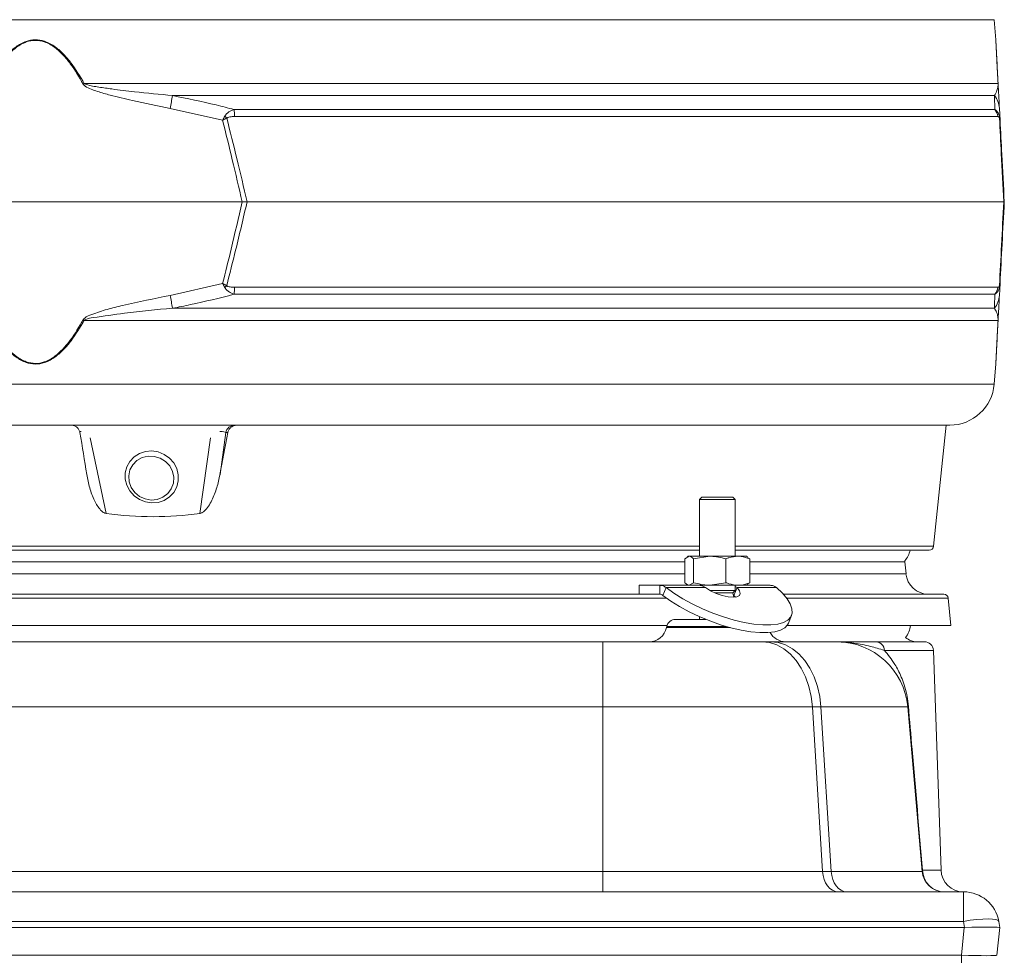
# Model space of a CAD drawing. Extents: x -3289 to -530, y -1156 to 2285.
# Drawn here: x -1037 to -816, y 1000 to 1210 of the extents above; entities that cross this region are included whole.
import ezdxf

# ---------------------------------------------------------------- set-up
doc = ezdxf.new("R2010")
doc.units = 0
doc.header["$LTSCALE"] = 5

msp = doc.modelspace()

# ---------------------------------------------------------------- linework, layer by layer
at = {"color": 7, "linetype": 'Continuous', "lineweight": 18}
for p, q in [((-818.46, 1209.76), (-1247.94, 1209.76)), ((-818.1, 1205.27), (-818.46, 1209.76)), ((-1022.28, 1195.5), (-817.6, 1195.5)), ((-818.43, 1192.77), (-1002.5, 1192.77)), ((-991.28, 1187.26), (-1003.05, 1189.91)), ((-988.75, 1189.66), (-818.3, 1189.66)), ((-817.3, 1189.91), (-817.16, 1187.26)), ((-817.68, 1188.08), (-988.62, 1188.08)), ((-1079.49, 1168.97), (-986.91, 1168.97)), ((-986.91, 1168.97), (-985.8, 1168.97)), ((-985.8, 1168.97), (-816.32, 1168.97)), ((-816.2, 1168.97), (-816.32, 1168.97)), ((-1003.05, 1148.03), (-991.28, 1150.67)), ((-988.62, 1149.85), (-817.68, 1149.85)), ((-817.16, 1150.67), (-817.3, 1148.03)), ((-818.3, 1148.27), (-988.75, 1148.27)), ((-1002.5, 1145.16), (-818.43, 1145.16)), ((-817.6, 1142.44), (-1022.28, 1142.44)), ((-818.46, 1128.17), (-818.1, 1132.67)), ((-1247.94, 1128.17), (-818.46, 1128.17)), ((-828.43, 1118.97), (-1237.97, 1118.97)), ((-832.05, 1091.86), (-829.2, 1118.97)), ((-1020.95, 1116.17), (-1017.4, 1099.21)), ((-996.36, 1099.21), (-993.99, 1116.17)), ((-990.56, 1117.31), (-991.87, 1107.92)), ((-990.12, 1117.31), (-990.56, 1117.31)), ((-883.94, 1102.87), (-884.48, 1102.33)), ((-883.94, 1102.87), (-882.93, 1102.87)), ((-882.93, 1102.87), (-877.02, 1102.87)), ((-876.48, 1102.33), (-877.02, 1102.87)), ((-884.48, 1102.33), (-884.48, 1089.62)), ((-884.48, 1102.33), (-883.31, 1102.33)), ((-883.31, 1102.33), (-876.48, 1102.33)), ((-876.48, 1089.62), (-876.48, 1102.33)), ((-1181.92, 1091.86), (-884.48, 1091.86)), ((-876.48, 1091.86), (-832.05, 1091.86)), ((-884.48, 1090.97), (-1181.92, 1090.97)), ((-887.73, 1089.04), (-886.76, 1089.62)), ((-886.98, 1089.62), (-887.27, 1089.46)), ((-886.76, 1089.62), (-886.98, 1089.62)), ((-882.16, 1089.62), (-886.76, 1089.62)), ((-885.79, 1089.04), (-882.16, 1089.62)), ((-875.88, 1089.62), (-882.16, 1089.62)), ((-833.04, 1090.97), (-876.48, 1090.97)), ((-873.98, 1089.62), (-875.88, 1089.62)), ((-873.69, 1089.46), (-873.98, 1089.62)), ((-887.73, 1088.38), (-1178.67, 1088.38)), ((-887.73, 1089.04), (-887.73, 1083.7)), ((-885.79, 1089.04), (-885.79, 1083.7)), ((-878.54, 1089.04), (-878.54, 1083.7)), ((-873.23, 1089.04), (-873.75, 1089.35)), ((-873.23, 1089.04), (-873.23, 1083.7)), ((-838.46, 1088.38), (-873.23, 1088.38)), ((-838.46, 1088.38), (-838.49, 1088.62)), ((-838.22, 1085.69), (-838.46, 1088.38)), ((-1178.67, 1085.69), (-887.73, 1085.69)), ((-873.23, 1085.69), (-838.22, 1085.69)), ((-897.98, 1083.12), (-897.98, 1081.12)), ((-897.98, 1083.12), (-893.38, 1083.12)), ((-893.38, 1083.12), (-885.58, 1083.12)), ((-893.38, 1081.12), (-893.38, 1083.12)), ((-887.26, 1083.28), (-886.98, 1083.12)), ((-885.79, 1083.7), (-886.76, 1083.12)), ((-882.16, 1083.12), (-885.53, 1083.12)), ((-878.54, 1083.7), (-882.16, 1083.12)), ((-875.88, 1083.12), (-882.16, 1083.12)), ((-876.48, 1081.98), (-876.48, 1083.12)), ((-873.98, 1083.12), (-875.88, 1083.12)), ((-873.98, 1083.12), (-873.7, 1083.28)), ((-873.98, 1083.12), (-868.65, 1083.12)), ((-873.75, 1083.37), (-873.23, 1083.7)), ((-1182.39, 1081.12), (-897.98, 1081.12)), ((-897.98, 1081.12), (-893.38, 1081.12)), ((-892.67, 1080.85), (-891.96, 1082.59)), ((-891.96, 1082.59), (-883.13, 1082.59)), ((-882.15, 1081.98), (-876.48, 1081.98)), ((-881.05, 1081.44), (-877.02, 1081.44)), ((-877.02, 1081.44), (-876.48, 1081.98)), ((-876.81, 1080.44), (-877.02, 1081.44)), ((-876.07, 1082.59), (-876.78, 1080.85)), ((-876.43, 1080.47), (-876.78, 1080.85)), ((-876.07, 1082.59), (-876.48, 1082.82)), ((-876.07, 1082.59), (-867.24, 1082.59)), ((-865.71, 1081.12), (-829.74, 1081.12)), ((-891.81, 1080.21), (-1182.2, 1080.21)), ((-828.75, 1080.21), (-864.94, 1080.21)), ((-828.21, 1074.12), (-828.75, 1080.21)), ((-864.57, 1074.62), (-863.86, 1076.35)), ((-891.74, 1074.12), (-1174.67, 1074.12)), ((-889.85, 1075.47), (-883.02, 1075.47)), ((-884.48, 1076.09), (-884.48, 1075.47)), ((-828.21, 1074.12), (-864.85, 1074.12)), ((-891.8, 1073.88), (-891.85, 1073.64)), ((-891.85, 1073.64), (-877.61, 1073.64)), ((-878.48, 1073.88), (-891.8, 1073.88)), ((-1160.28, 1070.47), (-906.12, 1070.47)), ((-906.12, 1055.86), (-906.12, 1070.47)), ((-906.12, 1070.47), (-870.46, 1070.47)), ((-870.46, 1070.47), (-868.53, 1070.47)), ((-868.53, 1070.47), (-853.76, 1070.47)), ((-844.94, 1070.47), (-834.09, 1070.47)), ((-832.09, 1068.54), (-843.06, 1068.54)), ((-830.37, 1019.29), (-832.09, 1068.54)), ((-906.12, 1055.86), (-1160.28, 1055.86)), ((-906.12, 1019.03), (-906.12, 1055.86)), ((-859.19, 1055.86), (-906.12, 1055.86)), ((-859.19, 1055.86), (-856.91, 1019.03)), ((-857.26, 1055.86), (-859.19, 1055.86)), ((-854.99, 1019.03), (-857.26, 1055.86)), ((-837.82, 1055.86), (-857.26, 1055.86)), ((-837.82, 1055.86), (-834.6, 1019.03)), ((-1160.28, 1019.03), (-906.12, 1019.03)), ((-906.12, 1019.03), (-906.12, 1014.47)), ((-906.12, 1019.03), (-856.91, 1019.03)), ((-856.91, 1019.03), (-854.99, 1019.03)), ((-854.99, 1019.03), (-834.6, 1019.03)), ((-834.51, 1019.29), (-830.37, 1019.29)), ((-1241.08, 1014.47), (-825.32, 1014.47)), ((-825.32, 1007.86), (-825.32, 1014.47)), ((-1241.24, 1006.47), (-825.16, 1006.47)), ((-825.32, 1007.86), (-1241.08, 1007.86)), ((-825.81, 1000.26), (-825.16, 1006.47)), ((-825.08, 1006.47), (-825.32, 1007.86)), ((-817.2, 1006.47), (-817.85, 1000.26)), ((-817.45, 1007.86), (-817.2, 1006.47)), ((-817.2, 1006.47), (-817.2, 1006.47)), ((-1240.59, 1000.26), (-825.81, 1000.26)), ((-825.81, 998.47), (-825.81, 1000.26))]:
    msp.add_line(p, q, dxfattribs=at)
at = {"color": 7, "linetype": 'Continuous', "lineweight": 18, "flags": 128}
for points in [[(-1007.17, 1101.56), (-1005.74, 1101.68), (-1004.39, 1102.13), (-1003.2, 1102.89), (-1002.25, 1103.91), (-1001.58, 1105.13), (-1001.23, 1106.48), (-1001.23, 1107.88), (-1001.58, 1109.25), (-1002.25, 1110.51), (-1003.2, 1111.6), (-1004.39, 1112.43), (-1005.74, 1112.97), (-1007.17, 1113.19), (-1008.6, 1113.07), (-1009.94, 1112.62), (-1011.13, 1111.86), (-1012.08, 1110.84), (-1012.75, 1109.62), (-1013.1, 1108.27), (-1013.1, 1106.87), (-1012.75, 1105.5), (-1012.08, 1104.23), (-1011.13, 1103.15), (-1009.94, 1102.32), (-1008.6, 1101.77), (-1007.17, 1101.56)], [(-1007.28, 1102.21), (-1005.92, 1102.35), (-1004.65, 1102.84), (-1003.59, 1103.65), (-1002.79, 1104.72), (-1002.33, 1105.97), (-1002.24, 1107.3), (-1002.52, 1108.62), (-1003.15, 1109.84), (-1004.09, 1110.85), (-1005.27, 1111.58), (-1006.59, 1111.99), (-1007.97, 1112.03), (-1009.3, 1111.72), (-1010.48, 1111.06), (-1011.42, 1110.11), (-1012.05, 1108.94), (-1012.33, 1107.64), (-1012.24, 1106.3), (-1011.77, 1105.02), (-1010.98, 1103.9), (-1009.91, 1103.01), (-1008.65, 1102.44), (-1007.28, 1102.21)], [(-892.67, 1080.85), (-890.91, 1079.59), (-888.94, 1078.36), (-886.8, 1077.19), (-884.53, 1076.11), (-882.18, 1075.14), (-879.8, 1074.29), (-877.44, 1073.59), (-875.16, 1073.05), (-872.98, 1072.69), (-870.98, 1072.51), (-869.18, 1072.51), (-867.63, 1072.69), (-866.35, 1073.05), (-865.38, 1073.59), (-864.73, 1074.29), (-864.57, 1074.62)], [(-891.96, 1082.59), (-890.21, 1081.32), (-888.24, 1080.09), (-886.09, 1078.93), (-883.82, 1077.84), (-881.48, 1076.87), (-879.1, 1076.02), (-876.74, 1075.32), (-874.45, 1074.79), (-872.28, 1074.42), (-870.27, 1074.24), (-868.47, 1074.24), (-866.92, 1074.42), (-865.64, 1074.79), (-864.67, 1075.32), (-864.03, 1076.02), (-863.72, 1076.87), (-863.76, 1077.84), (-864.14, 1078.93), (-864.86, 1080.09), (-865.9, 1081.32), (-867.24, 1082.59)], [(-883.13, 1082.59), (-882, 1081.9), (-880.71, 1081.3), (-879.38, 1080.84), (-878.09, 1080.54), (-876.97, 1080.44), (-876.09, 1080.54), (-875.53, 1080.84), (-875.34, 1081.3), (-875.52, 1081.9), (-876.07, 1082.59)], [(-859.19, 1055.86), (-859.46, 1058.2), (-859.97, 1060.46), (-860.71, 1062.59), (-861.67, 1064.54), (-862.81, 1066.26), (-864.13, 1067.73), (-865.59, 1068.91), (-867.15, 1069.77), (-868.79, 1070.29), (-870.46, 1070.47)], [(-857.26, 1055.86), (-857.53, 1058.2), (-858.04, 1060.46), (-858.79, 1062.59), (-859.74, 1064.54), (-860.89, 1066.26), (-862.21, 1067.73), (-863.66, 1068.91), (-865.23, 1069.77), (-866.86, 1070.29), (-868.53, 1070.47)], [(-856.91, 1019.03), (-856.79, 1018.12), (-856.56, 1017.26), (-856.22, 1016.47), (-855.78, 1015.78), (-855.25, 1015.22), (-854.67, 1014.81), (-854.04, 1014.55), (-853.39, 1014.47)], [(-854.99, 1019.03), (-854.87, 1018.12), (-854.63, 1017.26), (-854.29, 1016.47), (-853.85, 1015.78), (-853.33, 1015.22), (-852.74, 1014.81), (-852.12, 1014.55), (-851.46, 1014.47)], [(-817.45, 1007.86), (-817.64, 1008.09), (-818.11, 1008.26), (-818.85, 1008.37), (-819.84, 1008.4), (-821.02, 1008.37), (-822.36, 1008.26), (-823.82, 1008.09), (-825.32, 1007.86)]]:
    msp.add_lwpolyline(points, dxfattribs=at)
at = {"color": 7, "linetype": 'Continuous', "lineweight": 18}
for centre, radius, start, end in [((-970.65, 1100.23), 108.36, 118.4547, 118.6064), ((-818.74, 1195.3), 1.15, 3.0075, 9.8571), ((-607.17, 1114.97), 402.91, 168.8661, 169.2805), ((-822.15, 1189.65), 4.86, 3.0494, 39.9783), ((-1000.19, 1187.92), 11.58, 0.8079, 8.6371), ((-820.7, 1187.79), 3.03, 5.5356, 38.0016), ((-1000.75, 1177.88), 14.31, 43.4788, 45.9213), ((-818.82, 1187.86), 1.55, 354.9211, 11.0789), ((-1000.75, 1160.06), 14.31, 314.0787, 316.5212), ((-1000.19, 1150.01), 11.58, 351.3629, 359.1921), ((-820.7, 1150.14), 3.03, 321.9984, 354.4644), ((-818.82, 1150.07), 1.55, 348.9211, 5.0789), ((-607.17, 1222.97), 402.91, 190.7195, 191.1339), ((-822.15, 1148.28), 4.86, 320.0217, 356.9506), ((-970.65, 1237.71), 108.36, 241.3936, 241.5453), ((-818.74, 1142.64), 1.15, 350.1429, 356.9925), ((-828.43, 1128.97), 10, 270, 355.4261), ((-988.6, 1116.98), 1.99, 90.1908, 170.2943), ((-833.04, 1091.97), 1, 270, 354), ((-842.2, 1091.97), 5, 317.9069, 348.463), ((-833.24, 1086.12), 5, 185, 270), ((-829.74, 1080.12), 1, 5, 90), ((-889.85, 1073.47), 2, 90, 168), ((-842.2, 1074.62), 5, 320.4571, 354.2608), ((-895.77, 1074.47), 4, 270, 348), ((-865.16, 1074.47), 4, 208.822, 270), ((-853.76, 1054.47), 16, 5, 90), ((-845, 1068.52), 1.94, 0.3648, 88.423), ((-835.73, 1074.47), 4, 229.1916, 270), ((-834.09, 1068.47), 2, 2, 90), ((-837.49, 1055.85), 0.337, 127.0949, 178.74), ((-834.21, 1019.05), 0.389, 141.0508, 182.4611), ((-829.62, 1019.47), 5, 185, 270), ((-829.57, 1019.41), 4.95, 181.3875, 269.4299), ((-825.37, 1019.47), 5, 182, 270), ((-825.32, 1006.47), 8, 10, 90)]:
    msp.add_arc(centre, radius, start, end, dxfattribs=at)
for centre, major_axis, ratio, start_param, end_param in [((-1020.58, 1116.97), (3.15, -0.43), 0.13693, 2.448056, 2.671365), ((-1210.91, 2039.11), (-298.24, 1705.41), 0.017931, 4.131644, 4.138207), ((-993.61, 1116.97), (3.07, 0.3), 0.173516, 0.092349, 0.967262), ((-855.49, 2039.11), (298.24, 1705.41), 0.017931, 4.137916, 4.144479), ((-1050.2, 2337.96), (-46.1, 1239.44), 0.244049, 3.097787, 3.167245), ((-822.24, 1035.05), (3.16, 28.57), 0.278271, 3.172387, 3.182003), ((-825.27, 1006.19), (8.07, 0.28), 0.034211, 0.004808, 1.545446), ((-825.88, 1000.47), (8.02, -0.21), 0.02583, 4.721278, 6.281148)]:
    msp.add_ellipse(centre, major_axis=major_axis, ratio=ratio, start_param=start_param, end_param=end_param, dxfattribs=at)
for points, knots in [([(-1044.12, 1195.5), (-1043.59, 1196.41), (-1042.51, 1198.25), (-1040.85, 1200.55), (-1039.2, 1202.38), (-1037.49, 1203.86), (-1035.5, 1204.98), (-1033.26, 1205.4), (-1030.92, 1205), (-1028.75, 1203.77), (-1026.83, 1202.02), (-1024.57, 1199.35), (-1023.21, 1197.06), (-1022.28, 1195.5)], [0, 0, 0, 0, 0.1042255, 0.2091693, 0.2774331, 0.3466915, 0.429868, 0.4983048, 0.5668837, 0.6575446, 0.7388958, 0.8221336, 1, 1, 1, 1]), ([(-1022.53, 1195.36), (-1023.44, 1196.92), (-1024.76, 1199.19), (-1026.96, 1201.87), (-1028.84, 1203.63), (-1030.97, 1204.87), (-1033.25, 1205.27), (-1035.45, 1204.84), (-1037.39, 1203.72), (-1039.06, 1202.25), (-1040.67, 1200.41), (-1042.3, 1198.12), (-1043.35, 1196.28), (-1043.87, 1195.36)], [0, 0, 0, 0, 0.178881, 0.261395, 0.343666, 0.433807, 0.501674, 0.569409, 0.652108, 0.720831, 0.789699, 0.894793, 1, 1, 1, 1]), ([(-817.6, 1195.5), (-817.65, 1196.41), (-817.74, 1198.25), (-817.86, 1200.55), (-817.96, 1202.38), (-818.03, 1203.87), (-818.09, 1204.91), (-818.11, 1205.39), (-818.11, 1205.27), (-818.1, 1205.27)], [0, 0, 0, 0, 0.2083972, 0.4182308, 0.5547232, 0.6932043, 0.8595142, 0.9963526, 1, 1, 1, 1]), ([(-818.1, 1205.13), (-818.1, 1205.14), (-818.1, 1205.25), (-818.08, 1204.77), (-818.02, 1203.74), (-817.94, 1202.25), (-817.85, 1200.41), (-817.73, 1198.12), (-817.63, 1196.28), (-817.58, 1195.36)], [0, 0, 0, 0, 0.003057, 0.138566, 0.304014, 0.4415, 0.579275, 0.789524, 1, 1, 1, 1]), ([(-1003.05, 1189.91), (-1005.87, 1190.47), (-1010.37, 1191.36), (-1015.79, 1192.65), (-1018.86, 1193.55), (-1020.75, 1194.17), (-1021.8, 1194.67), (-1022.38, 1195.12), (-1022.5, 1195.31), (-1022.53, 1195.36)], [0, 0, 0, 0, 0.42351, 0.674308, 0.820302, 0.894078, 0.967253, 0.991318, 1, 1, 1, 1]), ([(-1022.28, 1195.5), (-1022.25, 1195.47), (-1022.11, 1195.36), (-1021.02, 1194.98), (-1018.98, 1194.66), (-1015.39, 1194.14), (-1009.88, 1193.5), (-1005.35, 1193.05), (-1002.5, 1192.77)], [0, 0, 0, 0, 0.00627, 0.026678, 0.169498, 0.316349, 0.570388, 1, 1, 1, 1]), ([(-818.43, 1192.77), (-818.21, 1193.11), (-817.85, 1193.67), (-817.66, 1194.62), (-817.6, 1195.08), (-817.6, 1195.43), (-817.6, 1195.5)], [0, 0, 0, 0, 0.540901, 0.8952, 0.98027, 1, 1, 1, 1]), ([(-817.58, 1195.36), (-817.58, 1195.23), (-817.55, 1194.63), (-817.51, 1193.93), (-817.46, 1192.99), (-817.39, 1191.59), (-817.34, 1190.63), (-817.3, 1189.91)], [0, 0, 0, 0, 0.024898, 0.114254, 0.290284, 0.466613, 1, 1, 1, 1]), ([(-1002.5, 1192.77), (-999.23, 1192.11), (-994.62, 1191.19), (-990.07, 1190), (-988.75, 1189.66)], [0, 0, 0, 0, 0.709251, 1, 1, 1, 1]), ([(-818.3, 1189.66), (-818.34, 1190.48), (-818.38, 1191.63), (-818.42, 1192.51), (-818.43, 1192.77)], [0, 0, 0, 0, 0.709225, 1, 1, 1, 1]), ([(-988.75, 1189.66), (-989.14, 1189.5), (-989.78, 1189.25), (-990.41, 1188.71), (-990.68, 1188.36), (-990.76, 1188.21), (-990.79, 1188.16)], [0, 0, 0, 0, 0.503975, 0.806961, 0.931691, 1, 1, 1, 1]), ([(-818.3, 1189.66), (-818.16, 1189.54), (-817.82, 1189.27), (-817.48, 1188.72), (-817.34, 1188.25), (-817.31, 1188.16)], [0, 0, 0, 0, 0.39443, 0.875561, 1, 1, 1, 1]), ([(-990.79, 1188.16), (-990.95, 1187.87), (-991.11, 1187.57), (-991.27, 1187.26), (-991.28, 1187.26)], [0, 0, 0, 0, 0.985678, 1, 1, 1, 1]), ([(-990.37, 1187.73), (-990.66, 1187.57), (-990.97, 1187.42), (-991.27, 1187.26), (-991.28, 1187.26)], [0, 0, 0, 0, 0.985677, 1, 1, 1, 1]), ([(-986.91, 1168.97), (-987.64, 1172.12), (-989.05, 1178.23), (-990.55, 1184.31), (-991.28, 1187.26)], [0, 0, 0, 0, 0.515838, 1, 1, 1, 1]), ([(-988.62, 1188.08), (-988.96, 1188.08), (-989.48, 1188.06), (-990.04, 1187.92), (-990.28, 1187.8), (-990.34, 1187.74), (-990.37, 1187.73)], [0, 0, 0, 0, 0.56906, 0.85411, 0.951809, 1, 1, 1, 1]), ([(-990.37, 1187.73), (-989.6, 1184.7), (-988.03, 1178.46), (-986.56, 1172.2), (-985.8, 1168.97)], [0, 0, 0, 0, 0.48444, 1, 1, 1, 1]), ([(-817.28, 1187.73), (-817.3, 1187.76), (-817.37, 1187.96), (-817.5, 1188.06), (-817.62, 1188.08), (-817.68, 1188.08)], [0, 0, 0, 0, 0.090511, 0.547156, 1, 1, 1, 1]), ([(-817.31, 1188.16), (-817.24, 1187.87), (-817.18, 1187.57), (-817.16, 1187.26), (-817.16, 1187.26)], [0, 0, 0, 0, 0.985678, 1, 1, 1, 1]), ([(-816.32, 1168.97), (-816.51, 1172.58), (-816.83, 1178.84), (-817.15, 1185.08), (-817.28, 1187.73)], [0, 0, 0, 0, 0.576368, 1, 1, 1, 1]), ([(-817.28, 1187.73), (-817.23, 1187.57), (-817.17, 1187.42), (-817.16, 1187.26), (-817.16, 1187.26)], [0, 0, 0, 0, 0.985677, 1, 1, 1, 1]), ([(-817.16, 1187.26), (-817.02, 1184.69), (-816.71, 1178.61), (-816.39, 1172.5), (-816.2, 1168.97)], [0, 0, 0, 0, 0.421808, 1, 1, 1, 1]), ([(-991.28, 1150.67), (-990.64, 1153.24), (-989.14, 1159.33), (-987.73, 1165.44), (-986.91, 1168.97)], [0, 0, 0, 0, 0.421808, 1, 1, 1, 1]), ([(-985.8, 1168.97), (-986.65, 1165.36), (-988.12, 1159.09), (-989.7, 1152.85), (-990.37, 1150.21)], [0, 0, 0, 0, 0.576368, 1, 1, 1, 1]), ([(-817.28, 1150.21), (-817.13, 1153.23), (-816.81, 1159.47), (-816.49, 1165.74), (-816.32, 1168.97)], [0, 0, 0, 0, 0.48444, 1, 1, 1, 1]), ([(-816.2, 1168.97), (-816.37, 1165.82), (-816.69, 1159.71), (-817, 1153.62), (-817.16, 1150.67)], [0, 0, 0, 0, 0.515838, 1, 1, 1, 1]), ([(-991.28, 1150.67), (-991.27, 1150.67), (-990.97, 1150.51), (-990.66, 1150.36), (-990.37, 1150.21)], [0, 0, 0, 0, 0.014323, 1, 1, 1, 1]), ([(-991.28, 1150.67), (-991.27, 1150.67), (-991.11, 1150.37), (-990.95, 1150.07), (-990.79, 1149.78)], [0, 0, 0, 0, 0.014322, 1, 1, 1, 1]), ([(-988.75, 1148.27), (-989.13, 1148.43), (-989.74, 1148.66), (-990.35, 1149.17), (-990.65, 1149.52), (-990.75, 1149.7), (-990.79, 1149.78)], [0, 0, 0, 0, 0.482654, 0.767552, 0.908247, 1, 1, 1, 1]), ([(-990.37, 1150.21), (-990.33, 1150.18), (-990.25, 1150.11), (-990, 1150), (-989.45, 1149.87), (-988.95, 1149.86), (-988.62, 1149.85)], [0, 0, 0, 0, 0.065573, 0.179376, 0.453103, 1, 1, 1, 1]), ([(-817.31, 1149.78), (-817.32, 1149.72), (-817.37, 1149.57), (-817.5, 1149.22), (-817.81, 1148.69), (-818.11, 1148.43), (-818.3, 1148.27)], [0, 0, 0, 0, 0.068309, 0.193039, 0.496025, 1, 1, 1, 1]), ([(-817.68, 1149.85), (-817.6, 1149.86), (-817.5, 1149.87), (-817.37, 1150.01), (-817.31, 1150.13), (-817.29, 1150.19), (-817.28, 1150.21)], [0, 0, 0, 0, 0.56906, 0.85411, 0.951809, 1, 1, 1, 1]), ([(-817.16, 1150.67), (-817.16, 1150.67), (-817.18, 1150.37), (-817.24, 1150.07), (-817.31, 1149.78)], [0, 0, 0, 0, 0.014322, 1, 1, 1, 1]), ([(-817.16, 1150.67), (-817.16, 1150.67), (-817.17, 1150.51), (-817.23, 1150.36), (-817.28, 1150.21)], [0, 0, 0, 0, 0.014323, 1, 1, 1, 1]), ([(-1022.53, 1142.58), (-1022.42, 1142.71), (-1021.92, 1143.3), (-1019.99, 1144), (-1017.19, 1144.94), (-1011.31, 1146.34), (-1006.6, 1147.3), (-1003.05, 1148.03)], [0, 0, 0, 0, 0.024898, 0.114254, 0.290284, 0.466613, 1, 1, 1, 1]), ([(-988.75, 1148.27), (-991.98, 1147.46), (-996.54, 1146.31), (-1001.16, 1145.42), (-1002.5, 1145.16)], [0, 0, 0, 0, 0.709225, 1, 1, 1, 1]), ([(-818.43, 1145.16), (-818.4, 1145.82), (-818.36, 1146.74), (-818.32, 1147.93), (-818.3, 1148.27)], [0, 0, 0, 0, 0.709251, 1, 1, 1, 1]), ([(-817.3, 1148.03), (-817.33, 1147.47), (-817.37, 1146.57), (-817.44, 1145.28), (-817.49, 1144.39), (-817.52, 1143.77), (-817.55, 1143.26), (-817.57, 1142.81), (-817.58, 1142.63), (-817.58, 1142.58)], [0, 0, 0, 0, 0.42351, 0.674308, 0.820302, 0.894078, 0.967253, 0.991318, 1, 1, 1, 1]), ([(-1002.5, 1145.16), (-1006.1, 1144.83), (-1012.05, 1144.26), (-1018.47, 1143.32), (-1021.56, 1142.85), (-1022.17, 1142.5), (-1022.28, 1142.44)], [0, 0, 0, 0, 0.540901, 0.8952, 0.98027, 1, 1, 1, 1]), ([(-817.6, 1142.44), (-817.6, 1142.46), (-817.6, 1142.57), (-817.61, 1142.95), (-817.65, 1143.28), (-817.76, 1143.8), (-817.97, 1144.44), (-818.25, 1144.88), (-818.43, 1145.16)], [0, 0, 0, 0, 0.00627, 0.026678, 0.169498, 0.316349, 0.570388, 1, 1, 1, 1]), ([(-1022.28, 1142.44), (-1023.21, 1140.88), (-1024.56, 1138.6), (-1026.82, 1135.93), (-1028.74, 1134.17), (-1030.92, 1132.93), (-1033.26, 1132.53), (-1035.5, 1132.96), (-1037.48, 1134.07), (-1039.19, 1135.54), (-1040.84, 1137.37), (-1042.51, 1139.67), (-1043.58, 1141.51), (-1044.12, 1142.44)], [0, 0, 0, 0, 0.1778665, 0.2594572, 0.3424533, 0.4331143, 0.5016933, 0.5701302, 0.6533066, 0.7214283, 0.7908301, 0.8949436, 1, 1, 1, 1]), ([(-1043.87, 1142.58), (-1043.35, 1141.66), (-1042.3, 1139.82), (-1040.67, 1137.52), (-1039.06, 1135.68), (-1037.39, 1134.21), (-1035.45, 1133.1), (-1033.25, 1132.67), (-1030.97, 1133.07), (-1028.84, 1134.31), (-1026.96, 1136.06), (-1024.76, 1138.74), (-1023.44, 1141.02), (-1022.53, 1142.58)], [0, 0, 0, 0, 0.1052071, 0.2103011, 0.2791687, 0.3478917, 0.4305915, 0.4983263, 0.5661928, 0.6563344, 0.7386054, 0.8211191, 1, 1, 1, 1]), ([(-818.1, 1132.67), (-818.11, 1132.66), (-818.11, 1132.55), (-818.09, 1133.02), (-818.03, 1134.05), (-817.96, 1135.55), (-817.86, 1137.37), (-817.74, 1139.67), (-817.65, 1141.51), (-817.6, 1142.44)], [0, 0, 0, 0, 0.003647, 0.140485, 0.306795, 0.443002, 0.58177, 0.789942, 1, 1, 1, 1]), ([(-817.58, 1142.58), (-817.63, 1141.66), (-817.73, 1139.82), (-817.85, 1137.52), (-817.94, 1135.69), (-818.02, 1134.2), (-818.08, 1133.16), (-818.1, 1132.68), (-818.1, 1132.8), (-818.1, 1132.8)], [0, 0, 0, 0, 0.2104756, 0.4207249, 0.5585001, 0.6959861, 0.8614339, 0.9969431, 1, 1, 1, 1]), ([(-1023.25, 1117.31), (-1023.31, 1117.53), (-1023.42, 1117.96), (-1023.86, 1118.49), (-1024.43, 1118.85), (-1024.91, 1118.96), (-1025.17, 1118.97), (-1025.2, 1118.97)], [0, 0, 0, 0, 0.240431, 0.480915, 0.72023, 0.959157, 1, 1, 1, 1]), ([(-988.17, 1118.97), (-988.39, 1118.95), (-988.82, 1118.9), (-989.41, 1118.56), (-989.86, 1118.06), (-990.06, 1117.61), (-990.11, 1117.35), (-990.12, 1117.31)], [0, 0, 0, 0, 0.240054, 0.480158, 0.719214, 0.958311, 1, 1, 1, 1]), ([(-1017.4, 1099.21), (-1017.58, 1099.27), (-1018.04, 1099.4), (-1019.04, 1100.33), (-1020.12, 1102.2), (-1021.14, 1104.91), (-1021.53, 1106.91), (-1021.72, 1107.92)], [0, 0, 0, 0, 0.055444, 0.14293, 0.392216, 0.6958, 1, 1, 1, 1]), ([(-991.87, 1107.92), (-992.09, 1106.93), (-992.52, 1104.96), (-993.44, 1102.59), (-994.42, 1100.81), (-995.19, 1099.85), (-995.9, 1099.33), (-996.23, 1099.25), (-996.36, 1099.21)], [0, 0, 0, 0, 0.298861, 0.597174, 0.746845, 0.897327, 0.959447, 1, 1, 1, 1]), ([(-886.76, 1089.62), (-886.74, 1089.62), (-886.41, 1089.61), (-886.09, 1089.32), (-885.79, 1089.04)], [0, 0, 0, 0, 0.070215, 1, 1, 1, 1]), ([(-882.16, 1089.62), (-882.08, 1089.62), (-880.85, 1089.61), (-879.65, 1089.32), (-878.54, 1089.04)], [0, 0, 0, 0, 0.0702148, 1, 1, 1, 1]), ([(-878.54, 1089.04), (-878.32, 1089.13), (-877.45, 1089.47), (-876.56, 1089.56), (-875.88, 1089.62)], [0, 0, 0, 0, 0.252564, 1, 1, 1, 1]), ([(-875.88, 1089.62), (-875.65, 1089.61), (-874.75, 1089.58), (-873.87, 1089.27), (-873.23, 1089.04)], [0, 0, 0, 0, 0.2646713, 1, 1, 1, 1]), ([(-886.76, 1083.12), (-886.78, 1083.12), (-887.11, 1083.13), (-887.43, 1083.43), (-887.73, 1083.7)], [0, 0, 0, 0, 0.070215, 1, 1, 1, 1]), ([(-882.16, 1083.12), (-882.25, 1083.12), (-883.47, 1083.13), (-884.67, 1083.43), (-885.79, 1083.7)], [0, 0, 0, 0, 0.070215, 1, 1, 1, 1]), ([(-884.54, 1083.12), (-884.27, 1083.09), (-883.8, 1083.04), (-883.33, 1082.72), (-883.13, 1082.59)], [0, 0, 0, 0, 0.577392, 1, 1, 1, 1]), ([(-875.88, 1083.12), (-876.56, 1083.19), (-877.45, 1083.28), (-878.32, 1083.62), (-878.54, 1083.7)], [0, 0, 0, 0, 0.747436, 1, 1, 1, 1]), ([(-873.23, 1083.7), (-873.87, 1083.47), (-874.75, 1083.16), (-875.65, 1083.13), (-875.88, 1083.12)], [0, 0, 0, 0, 0.7353287, 1, 1, 1, 1]), ([(-853.76, 1070.47), (-853.76, 1070.47), (-852.76, 1070.47), (-850.9, 1070.47), (-848.58, 1070.47), (-846.56, 1070.47), (-845.48, 1070.47), (-844.94, 1070.47)], [0, 0, 0, 0, 0.001527, 0.359041, 0.716546, 0.858173, 1, 1, 1, 1]), ([(-843.06, 1068.54), (-843.6, 1068.7), (-844.7, 1069.02), (-846.96, 1069.64), (-849.81, 1070.28), (-852.4, 1070.4), (-853.68, 1070.46)], [0, 0, 0, 0, 0.141413, 0.282941, 0.644202, 1, 1, 1, 1]), ([(-843.06, 1068.54), (-842.26, 1067.56), (-840.88, 1065.88), (-839.47, 1063.16), (-838.6, 1060.85), (-838.07, 1058.88), (-837.79, 1057.19), (-837.7, 1056.28), (-837.69, 1056.12)], [0, 0, 0, 0, 0.3565316, 0.6122916, 0.7427204, 0.8724365, 0.9780495, 1, 1, 1, 1]), ([(-837.69, 1056.12), (-837.41, 1052.87), (-836.35, 1040.54), (-835.29, 1028.3), (-834.51, 1019.29)], [0, 0, 0, 0, 0.26416, 1, 1, 1, 1])]:
    msp.add_open_spline(points, degree=3, knots=knots, dxfattribs=at)
for points in [[(-891.96, 1082.59), (-892.19, 1082.74), (-892.63, 1083.05), (-893.13, 1083.1), (-893.38, 1083.12)], [(-868.65, 1083.12), (-868.4, 1083.1), (-867.91, 1083.05), (-867.46, 1082.74), (-867.24, 1082.59)], [(-892.67, 1080.85), (-892.78, 1080.93), (-893, 1081.09), (-893.25, 1081.11), (-893.38, 1081.12)]]:
    msp.add_open_spline(points, degree=3, dxfattribs=at)

doc.saveas('drawing.dxf')
